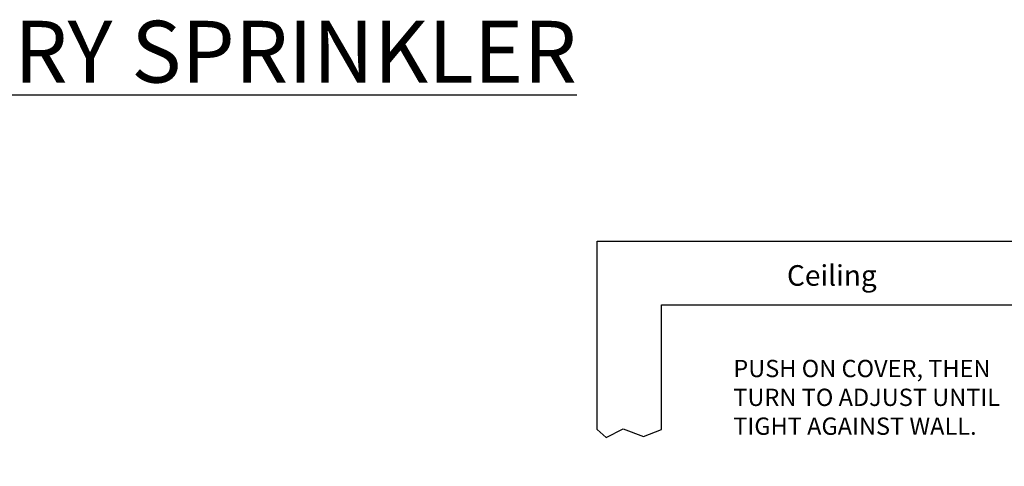
# Model space of a CAD drawing. Extents: x 2.5 to 19.6, y 4.4 to 13.2.
# Drawn here: x 11 to 15.8, y 11 to 13.2 of the extents above; entities that cross this region are included whole.
import ezdxf

# ---------------------------------------------------------------- set-up
doc = ezdxf.new("R2010")
doc.units = 0
doc.header["$LTSCALE"] = 0.5
doc.header["$MEASUREMENT"] = 0
doc.layers.get('0').update_dxf_attribs({"linetype": 'CONTINUOUS'})
doc.layers.get('DEFPOINTS').update_dxf_attribs({"linetype": 'CONTINUOUS'})
doc.layers.add('DIM', color=2, linetype='CONTINUOUS')
doc.styles.add('ROMAN', font='ROMANS.shx', dxfattribs={"oblique": 15, "height": 0.084})
doc.styles.add('ROMAND', font='ROMAND', dxfattribs={"height": 0.25})
doc.styles.get("Standard").update_dxf_attribs({"font": 'txt', "height": 0.05})
doc.dimstyles.get("Standard").update_dxf_attribs({"dimtxt": 0.18, "dimasz": 0.18, "dimexe": 0.18, "dimexo": 0.0625, "dimgap": 0.09, "dimtad": 0, "dimtih": 1, "dimtoh": 1, "dimdec": 4, "dimzin": 0, "dimdsep": 46, "dimtxsty": 'Standard', "dimcen": 0.09, "dimadec": 0, "dimazin": 0, "dimtfac": 1, "dimtdec": 4, "dimtofl": 0, "dimtmove": 0, "dimatfit": 3, "dimfxl": 0, "dimtolj": 1, "dimtzin": 0, "dimarcsym": 0})

# ---------------------------------------------------------------- blocks, each defined once
blk = doc.blocks.new('*D15')
at = {"layer": 'DEFPOINTS', "color": 0}
for p in [(16.232, 11.8124), (14.4699, 9.6482), (17.8323, 9.6482)]:
    blk.add_point(p, dxfattribs=at)
at = {"layer": 'DIM', "color": 0, "lineweight": -2}
for p, q in [((16.2632, 11.8124), (17.8793, 11.8124)), ((17.8323, 11.7224), (17.8323, 10.7945)), ((17.8323, 9.7382), (17.8323, 10.4205)), ((14.5012, 9.6482), (17.8793, 9.6482))]:
    blk.add_line(p, q, dxfattribs=at)
at = {"layer": 'DIM', "color": 0}
for points in [[(17.8173, 11.7224), (17.8473, 11.7224), (17.8323, 11.8124)], [(17.8173, 9.7382), (17.8473, 9.7382), (17.8323, 9.6482)]]:
    blk.add_solid(points, dxfattribs=at)
at = {"layer": 'DIM', "color": 0, "insert": (17.8323, 10.6075), "char_height": 0.084, "attachment_point": 5, "style": 'ROMAN'}
blk.add_mtext('\\A1;4" to 12"\\P[101.6 TO 304.8] ', dxfattribs=at)

msp = doc.modelspace()

# ---------------------------------------------------------------- linework, layer by layer
for p, q in [((13.84841, 12.12236), (16.26677, 12.12236)), ((13.84841, 11.2073), (13.84841, 12.12236)), ((14.16041, 11.81236), (16.23197, 11.81236)), ((14.16041, 11.20817), (14.16041, 11.81236)), ((13.84841, 11.2073), (13.89252, 11.16799)), ((13.89252, 11.16799), (13.97454, 11.21041)), ((13.97454, 11.21041), (14.07362, 11.17297)), ((14.07362, 11.17297), (14.16041, 11.20817))]:
    msp.add_line(p, q)

# ---------------------------------------------------------------- texts
at = {"style": 'ROMAN', "oblique": 15}
msp.add_text('Ceiling', height=0.1, dxfattribs=at).set_placement((14.771, 11.90577))
at = {"attachment_point": 1, "style": 'ROMAND'}
for s, insert, char_height in [('{\\Fromans.shx|c0;\\LDH56 HSW CONCEALED DRY SPRINKLER\\Fromans.shx|c1;\\l}', (6.16606, 13.19254), 0.3), ('\\Fromans.shx;PUSH ON COVER, THEN \\PTURN TO ADJUST UNTIL\\PTIGHT AGAINST WALL.', (14.51014, 11.54585), 0.084)]:
    msp.add_mtext(s, dxfattribs=dict(at, insert=insert, char_height=char_height))

# ---------------------------------------------------------------- dimensions: what is measured, and where the dimension line sits
at = {"layer": 'DIM'}
dim = msp.add_linear_dim(base=(17.83227, 9.64825), p1=(16.23197, 11.81236), p2=(14.46992, 9.64825), angle=90, text='4" to 12"\\P[101.6 TO 304.8] ', dimstyle='Standard', override={"dimscale": 0.5, "dimtxt": 0.1, "dimexe": 0.094, "dimdec": 1, "dimlfac": 25.4, "dimtxsty": 'ROMAN', "dimcen": 0.063}, dxfattribs=at)
dim.commit()
dim.dimension.update_dxf_attribs({"geometry": '*D15', "text_midpoint": (17.83227, 10.60752), "dimtype": 160})

doc.saveas('drawing.dxf')
